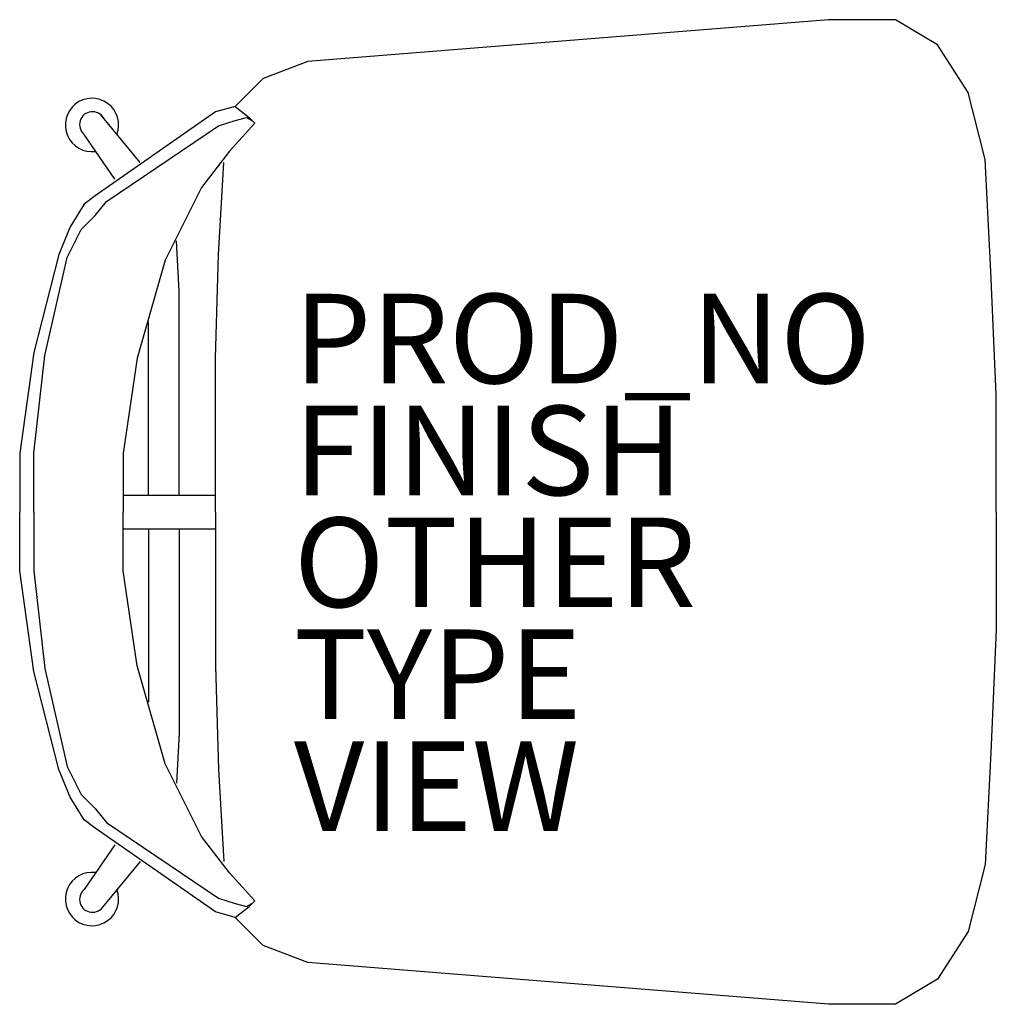
# Model space of a CAD drawing. Extents: x -10.4 to 11.4, y -11 to 11.
import ezdxf

# ---------------------------------------------------------------- set-up
doc = ezdxf.new("R2010")
doc.units = 0
for name, color, linetype in [('SEAT', 5, 'CONTINUOUS'), ('SEAT-FINISH', 7, 'CONTINUOUS'), ('SEAT-OTHER', 7, 'CONTINUOUS'), ('SEAT-PROD_NO', 7, 'CONTINUOUS'), ('SEAT-TYPE', 7, 'CONTINUOUS'), ('SEAT-VIEW', 7, 'CONTINUOUS')]:
    doc.layers.add(name, color=color, linetype=linetype)

msp = doc.modelspace()

# ---------------------------------------------------------------- linework, layer by layer
at = {"layer": 'SEAT', "color": 0}
for p, q in [((7.6875, 11), (-3.9375, 10.0625)), ((9.1875, 11), (7.6875, 11)), ((10.125, 10.4375), (9.1875, 11)), ((10.8125, 9.375), (10.125, 10.4375)), ((-3.9375, 10.0625), (-4.9375, 9.6875)), ((-4.9375, 9.6875), (-5.5625, 9.0625)), ((11.1875, 7.875), (10.8125, 9.375)), ((-5.5625, 9.0625), (-6, 8.9375)), ((-5.5625, 9.0625), (-5.25, 8.8125)), ((-6, 8.9375), (-8.6875, 7.0625)), ((-7.6875, 7.8125), (-8.5625, 8.875)), ((-5.5625, 8.75), (-5.3125, 8.8125)), ((-5.3125, 8.8125), (-5.1875, 8.75)), ((-5.25, 8.8125), (-5.125, 8.6875)), ((-8.4375, 6.9375), (-5.9375, 8.625)), ((-5.9375, 8.625), (-5.5625, 8.75)), ((-5.125, 8.6875), (-5.6875, 8.0625)), ((-8.25, 7.4375), (-8.9375, 8.4375)), ((-5.6875, 8.0625), (-6.3125, 7.25)), ((-5.9375, 5.75), (-5.8125, 7.8125)), ((11.3125, 5.375), (11.1875, 7.875)), ((-8.6875, 7.0625), (-8.9375, 6.875)), ((-6.3125, 7.25), (-7.125, 5.625)), ((-8.9375, 6.875), (-9.25, 6.375)), ((-8.6875, 6.625), (-8.4375, 6.9375)), ((-9, 6.3125), (-8.6875, 6.625)), ((-9.25, 6.375), (-9.5, 5.75)), ((-9.3125, 5.6875), (-9, 6.3125)), ((-6.8125, 4.9375), (-6.875, 6.0625)), ((-9.5, 5.75), (-10.0625, 3.5625)), ((-6, 3.4375), (-5.9375, 5.75)), ((-9.8125, 3.5), (-9.3125, 5.6875)), ((-7.125, 5.625), (-7.75, 3.4375)), ((11.4375, 2.625), (11.3125, 5.375)), ((-6.8125, 0.375), (-6.8125, 4.9375)), ((-7.5, 0.375), (-7.5, 4.25)), ((-10.0625, 3.5625), (-10.375, 1.3125)), ((-10.0625, 1.3125), (-9.8125, 3.5)), ((-7.75, 3.4375), (-8.0625, 1.3125)), ((-6, 0), (-6, 3.4375)), ((11.4375, 0), (11.4375, 2.625)), ((-10.375, 1.3125), (-10.375, 0)), ((-10.0625, 0), (-10.0625, 1.3125)), ((-8.0625, 1.3125), (-8.0625, 0)), ((-8.0625, 0.375), (-6, 0.375)), ((-10.375, -1.3125), (-10.375, 0)), ((-10.0625, 0), (-10.0625, -1.3125)), ((-8.0625, -1.3125), (-8.0625, 0)), ((-6, 0), (-6, -3.4375)), ((11.4375, 0), (11.4375, -2.625)), ((-8.0625, -0.375), (-6, -0.375)), ((-7.5, -0.375), (-7.5, -4.25)), ((-6.8125, -0.375), (-6.8125, -4.9375)), ((-10.0625, -3.5625), (-10.375, -1.3125)), ((-10.0625, -1.3125), (-9.8125, -3.5)), ((-7.75, -3.4375), (-8.0625, -1.3125)), ((11.4375, -2.625), (11.3125, -5.375)), ((-9.8125, -3.5), (-9.3125, -5.6875)), ((-7.125, -5.625), (-7.75, -3.4375)), ((-6, -3.4375), (-5.9375, -5.75)), ((-9.5, -5.75), (-10.0625, -3.5625)), ((-6.8125, -4.9375), (-6.875, -6.0625)), ((11.3125, -5.375), (11.1875, -7.875)), ((-9.3125, -5.6875), (-9, -6.3125)), ((-6.3125, -7.25), (-7.125, -5.625)), ((-9.25, -6.375), (-9.5, -5.75)), ((-5.9375, -5.75), (-5.8125, -7.8125)), ((-8.9375, -6.875), (-9.25, -6.375)), ((-9, -6.3125), (-8.6875, -6.625)), ((-8.6875, -6.625), (-8.4375, -6.9375)), ((-8.6875, -7.0625), (-8.9375, -6.875)), ((-8.4375, -6.9375), (-5.9375, -8.625)), ((-6, -8.9375), (-8.6875, -7.0625)), ((-5.6875, -8.0625), (-6.3125, -7.25)), ((-8.25, -7.4375), (-8.9375, -8.4375)), ((-7.6875, -7.8125), (-8.5625, -8.875)), ((11.1875, -7.875), (10.8125, -9.375)), ((-5.125, -8.6875), (-5.6875, -8.0625)), ((-5.9375, -8.625), (-5.5625, -8.75)), ((-5.5625, -8.75), (-5.3125, -8.8125)), ((-5.3125, -8.8125), (-5.1875, -8.75)), ((-5.25, -8.8125), (-5.125, -8.6875)), ((-5.5625, -9.0625), (-6, -8.9375)), ((-5.5625, -9.0625), (-5.25, -8.8125)), ((-4.9375, -9.6875), (-5.5625, -9.0625)), ((10.8125, -9.375), (10.125, -10.4375)), ((-3.9375, -10.0625), (-4.9375, -9.6875)), ((7.6875, -11), (-3.9375, -10.0625)), ((10.125, -10.4375), (9.1875, -11)), ((9.1875, -11), (7.6875, -11))]:
    msp.add_line(p, q, dxfattribs=at)
for centre, radius, start, end in [((-8.7609, 8.648), 0.5965, 339.3826, 278.15508), ((-8.75, 8.6562), 0.2881, 29.54621, 229.39871), ((-8.7609, -8.648), 0.5965, 81.84492, 20.6174), ((-8.75, -8.6562), 0.2881, 130.60129, 330.45379)]:
    msp.add_arc(centre, radius, start, end, dxfattribs=at)

# ---------------------------------------------------------------- texts
at = {"layer": 'SEAT-FINISH', "color": 0}
msp.add_attdef('FINISH', (-4.25, 0.375), '', height=2, dxfattribs=at)
at = {"layer": 'SEAT-OTHER', "color": 0}
msp.add_attdef('OTHER', (-4.25, -2.125), '', height=2, dxfattribs=at)
at = {"layer": 'SEAT-PROD_NO', "color": 0, "flags": 8}
msp.add_attdef('PROD_NO', (-4.25, 2.875), 'DCM.', height=2, dxfattribs=at)
at = {"layer": 'SEAT-TYPE', "color": 0, "flags": 2}
msp.add_attdef('TYPE', (-4.25, -4.625), 'SEAT', height=2, dxfattribs=at)
at = {"layer": 'SEAT-VIEW', "color": 0, "flags": 2}
msp.add_attdef('VIEW', (-4.25, -7.125), 'P', height=2, dxfattribs=at)

doc.saveas('drawing.dxf')
